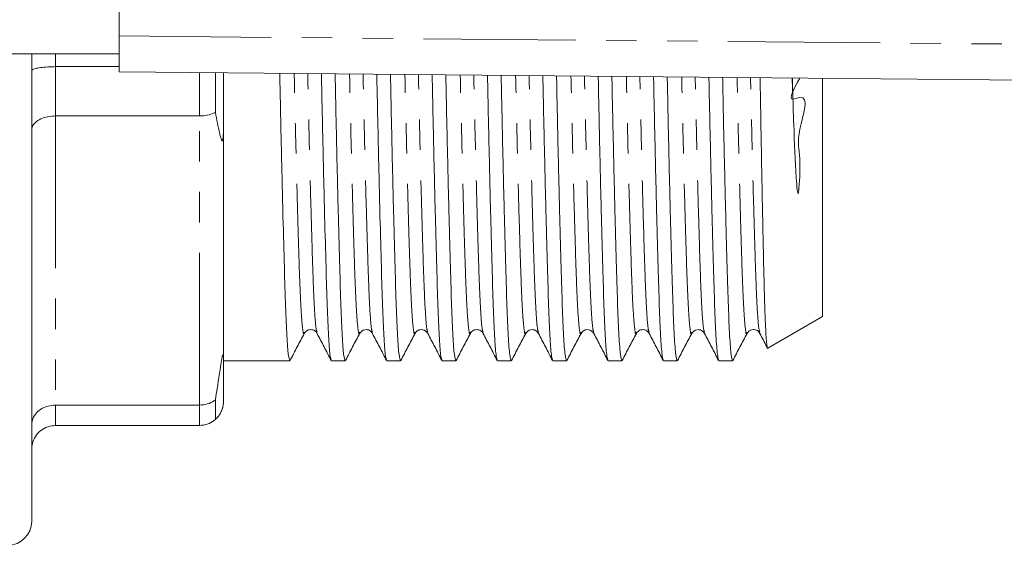
# Model space of a CAD drawing. Units: millimetres. Extents: x 124 to 283, y 82 to 267.
# Drawn here: x 196 to 237, y 82 to 104 of the extents above; entities that cross this region are included whole.
import ezdxf

# ---------------------------------------------------------------- set-up
doc = ezdxf.new("R2010")
doc.units = ezdxf.units.MM
doc.linetypes.add('PHANTOM', pattern=[12.7, 6.35, -1.27, 1.27, -1.27, 1.27, -1.27])

msp = doc.modelspace()

# ---------------------------------------------------------------- linework, layer by layer
at = {"color": 7, "linetype": 'Continuous', "lineweight": 15}
for p, q in [((200.295, 117.94), (200.295, 103.44)), ((200.295, 101.94), (200.295, 103.44)), ((192.747, 102.69), (200.295, 102.69)), ((196.648, 83.19), (196.648, 102.69)), ((200.295, 102.161), (197.648, 102.161)), ((280.268, 101.217), (200.295, 101.94)), ((204.314, 101.904), (204.314, 100.252)), ((204.648, 99.576), (204.648, 101.901)), ((228.406, 100.803), (228.378, 101.686)), ((229.648, 91.738), (229.648, 101.675)), ((197.648, 100.104), (203.648, 100.104)), ((204.648, 99.576), (204.648, 89.984)), ((227.363, 90.418), (229.648, 91.738)), ((226.495, 91.078), (226.493, 91.072)), ((204.648, 88.19), (204.648, 89.984)), ((204.648, 89.89), (207.416, 89.89)), ((209.155, 89.89), (209.725, 89.89)), ((211.464, 89.89), (212.034, 89.89)), ((213.773, 89.89), (214.343, 89.89)), ((216.082, 89.89), (216.652, 89.89)), ((218.391, 89.89), (218.961, 89.89)), ((220.7, 89.89), (221.27, 89.89)), ((223.009, 89.89), (223.579, 89.89)), ((225.318, 89.89), (225.888, 89.89)), ((203.648, 88.042), (197.648, 88.042)), ((204.314, 88.253), (204.314, 87.444)), ((197.648, 87.19), (203.648, 87.19))]:
    msp.add_line(p, q, dxfattribs=at)
at = {"color": 8, "linetype": 'PHANTOM', "lineweight": 0}
for p, q in [((200.295, 103.44), (280.272, 102.717)), ((197.648, 102.69), (197.648, 102.161)), ((197.648, 102.161), (197.648, 100.104)), ((203.648, 100.104), (203.648, 101.91)), ((228.406, 100.803), (228.386, 101.686)), ((197.648, 100.104), (197.648, 88.042)), ((203.648, 88.042), (203.648, 100.104)), ((197.648, 88.042), (197.648, 87.19)), ((203.648, 87.19), (203.648, 88.042))]:
    msp.add_line(p, q, dxfattribs=at)
at = {"color": 7, "linetype": 'Continuous', "lineweight": 15}
msp.add_arc((195.648, 83.19), 1, 270, 0, dxfattribs=at)
for points, knots in [([(196.648, 101.987), (196.648, 101.987), (196.649, 102.001), (196.672, 102.033), (196.791, 102.082), (197.018, 102.125), (197.315, 102.155), (197.537, 102.159), (197.648, 102.161)], [0, 0, 0, 0, 0.006936, 0.151475, 0.366588, 0.578666, 0.789308, 1, 1, 1, 1]), ([(206.999, 101.879), (207.003, 101.67), (207.027, 100.426), (207.073, 98.378), (207.133, 95.855), (207.19, 93.763), (207.241, 92.086), (207.296, 90.85), (207.355, 90.042), (207.396, 89.942), (207.416, 89.891)], [0, 0, 0, 0, 0.028705, 0.17056, 0.311208, 0.448927, 0.582796, 0.71919, 0.859045, 1, 1, 1, 1]), ([(209.141, 89.949), (209.125, 89.993), (209.088, 90.094), (209.034, 90.864), (208.979, 92.1), (208.928, 93.783), (208.871, 95.878), (208.811, 98.405), (208.765, 100.441), (208.741, 101.67), (208.737, 101.864)], [0, 0, 0, 0, 0.114386, 0.258917, 0.399871, 0.538215, 0.680539, 0.825889, 0.972486, 1, 1, 1, 1]), ([(209.308, 101.859), (209.312, 101.656), (209.336, 100.42), (209.382, 98.378), (209.442, 95.855), (209.499, 93.763), (209.55, 92.086), (209.605, 90.85), (209.664, 90.042), (209.705, 89.942), (209.725, 89.891)], [0, 0, 0, 0, 0.027773, 0.169764, 0.310547, 0.448398, 0.582396, 0.718921, 0.85891, 1, 1, 1, 1]), ([(211.45, 89.949), (211.434, 89.993), (211.397, 90.094), (211.343, 90.864), (211.288, 92.1), (211.237, 93.783), (211.18, 95.878), (211.12, 98.405), (211.075, 100.434), (211.05, 101.656), (211.047, 101.843)], [0, 0, 0, 0, 0.1145, 0.259174, 0.400267, 0.538749, 0.681214, 0.826708, 0.97345, 1, 1, 1, 1]), ([(211.617, 101.838), (211.621, 101.642), (211.645, 100.413), (211.691, 98.378), (211.751, 95.855), (211.808, 93.763), (211.859, 92.086), (211.914, 90.85), (211.973, 90.042), (212.014, 89.942), (212.034, 89.891)], [0, 0, 0, 0, 0.026838, 0.168966, 0.309884, 0.447868, 0.581994, 0.718651, 0.858774, 1, 1, 1, 1]), ([(213.759, 89.949), (213.743, 89.993), (213.706, 90.094), (213.652, 90.864), (213.597, 92.1), (213.546, 93.783), (213.489, 95.878), (213.429, 98.405), (213.384, 100.427), (213.36, 101.642), (213.356, 101.822)], [0, 0, 0, 0, 0.114613, 0.259431, 0.400665, 0.539284, 0.68189, 0.827528, 0.974417, 1, 1, 1, 1]), ([(213.927, 101.817), (213.931, 101.629), (213.955, 100.406), (214, 98.378), (214.06, 95.855), (214.117, 93.763), (214.168, 92.086), (214.223, 90.85), (214.282, 90.042), (214.323, 89.942), (214.343, 89.891)], [0, 0, 0, 0, 0.025902, 0.168166, 0.30922, 0.447337, 0.581592, 0.71838, 0.858638, 1, 1, 1, 1]), ([(216.068, 89.949), (216.052, 89.993), (216.015, 90.094), (215.961, 90.864), (215.906, 92.1), (215.855, 93.783), (215.798, 95.878), (215.738, 98.405), (215.693, 100.421), (215.669, 101.628), (215.666, 101.801)], [0, 0, 0, 0, 0.114727, 0.259689, 0.401063, 0.539819, 0.682567, 0.828351, 0.975385, 1, 1, 1, 1]), ([(216.236, 101.796), (216.24, 101.615), (216.264, 100.4), (216.309, 98.378), (216.369, 95.855), (216.426, 93.763), (216.477, 92.086), (216.532, 90.85), (216.591, 90.042), (216.632, 89.942), (216.652, 89.891)], [0, 0, 0, 0, 0.024964, 0.167365, 0.308555, 0.446805, 0.581189, 0.718109, 0.858502, 1, 1, 1, 1]), ([(218.377, 89.949), (218.361, 89.993), (218.324, 90.094), (218.27, 90.864), (218.215, 92.1), (218.164, 93.783), (218.107, 95.878), (218.047, 98.405), (218.002, 100.414), (217.978, 101.614), (217.975, 101.78)], [0, 0, 0, 0, 0.114841, 0.259947, 0.401462, 0.540356, 0.683246, 0.829174, 0.976355, 1, 1, 1, 1]), ([(218.546, 101.775), (218.549, 101.601), (218.573, 100.393), (218.618, 98.378), (218.678, 95.855), (218.735, 93.763), (218.786, 92.086), (218.841, 90.85), (218.9, 90.042), (218.941, 89.942), (218.961, 89.891)], [0, 0, 0, 0, 0.024025, 0.166563, 0.307889, 0.446272, 0.580786, 0.717837, 0.858366, 1, 1, 1, 1]), ([(220.686, 89.949), (220.67, 89.993), (220.633, 90.094), (220.579, 90.864), (220.524, 92.1), (220.473, 93.783), (220.416, 95.878), (220.356, 98.405), (220.311, 100.407), (220.288, 101.6), (220.284, 101.759)], [0, 0, 0, 0, 0.114956, 0.260206, 0.401861, 0.540894, 0.683926, 0.83, 0.977327, 1, 1, 1, 1]), ([(220.855, 101.754), (220.858, 101.587), (220.882, 100.386), (220.927, 98.379), (220.987, 95.855), (221.044, 93.763), (221.095, 92.086), (221.15, 90.85), (221.209, 90.042), (221.25, 89.942), (221.27, 89.891)], [0, 0, 0, 0, 0.023083, 0.165759, 0.307221, 0.445738, 0.580381, 0.717565, 0.858229, 1, 1, 1, 1]), ([(222.995, 89.949), (222.979, 89.993), (222.942, 90.094), (222.888, 90.864), (222.833, 92.1), (222.782, 93.783), (222.725, 95.878), (222.665, 98.406), (222.62, 100.401), (222.597, 101.586), (222.594, 101.739)], [0, 0, 0, 0, 0.11507, 0.260465, 0.402262, 0.541433, 0.684608, 0.830827, 0.978301, 1, 1, 1, 1]), ([(223.164, 101.733), (223.168, 101.573), (223.191, 100.38), (223.236, 98.379), (223.296, 95.855), (223.353, 93.763), (223.404, 92.086), (223.459, 90.85), (223.518, 90.042), (223.559, 89.942), (223.579, 89.891)], [0, 0, 0, 0, 0.02214, 0.164953, 0.306552, 0.445202, 0.579976, 0.717292, 0.858092, 1, 1, 1, 1]), ([(225.304, 89.949), (225.288, 89.993), (225.251, 90.094), (225.197, 90.864), (225.142, 92.1), (225.091, 93.783), (225.034, 95.878), (224.974, 98.406), (224.929, 100.394), (224.906, 101.573), (224.903, 101.718)], [0, 0, 0, 0, 0.115185, 0.260725, 0.402663, 0.541973, 0.685291, 0.831656, 0.979276, 1, 1, 1, 1]), ([(225.474, 101.712), (225.477, 101.559), (225.5, 100.373), (225.545, 98.379), (225.605, 95.855), (225.662, 93.763), (225.713, 92.086), (225.768, 90.85), (225.827, 90.042), (225.868, 89.942), (225.888, 89.891)], [0, 0, 0, 0, 0.021195, 0.164146, 0.305882, 0.444666, 0.57957, 0.717019, 0.857955, 1, 1, 1, 1]), ([(227.039, 101.698), (227.039, 101.677), (227.048, 101.122), (227.073, 99.621), (227.107, 97.749), (227.139, 96.087), (227.171, 94.564), (227.201, 93.264), (227.23, 92.219), (227.261, 91.359), (227.294, 90.759), (227.327, 90.487), (227.345, 90.368), (227.354, 90.425), (227.356, 90.432)], [0, 0, 0, 0, 0.003092, 0.080377, 0.229927, 0.306941, 0.383955, 0.533505, 0.610535, 0.687566, 0.836481, 0.913188, 0.989894, 1, 1, 1, 1]), ([(228.697, 101.683), (228.448, 101.24), (228.112, 100.642), (229.197, 101.124), (228.506, 99.321), (228.75, 98.362), (228.684, 97.458), (228.652, 97.001), (228.644, 96.937), (228.639, 96.907), (228.636, 96.893), (228.634, 96.887), (228.633, 96.882), (228.631, 96.879), (228.63, 96.876), (228.628, 96.875), (228.627, 96.874), (228.626, 96.873), (228.625, 96.873), (228.624, 96.873), (228.621, 96.875), (228.615, 96.886), (228.602, 96.935), (228.574, 97.147), (228.51, 98.035), (228.457, 99.288), (228.418, 100.45), (228.406, 100.803)], [0, 0, 0, 0, 0.084649, 0.114369, 0.251269, 0.385037, 0.529324, 0.542726, 0.548916, 0.551954, 0.552967, 0.553669, 0.554151, 0.554485, 0.55483, 0.554963, 0.555097, 0.555188, 0.555279, 0.555415, 0.555681, 0.556675, 0.560615, 0.576311, 0.639041, 0.890593, 1, 1, 1, 1]), ([(203.648, 100.104), (203.759, 100.11), (203.981, 100.123), (204.199, 100.195), (204.298, 100.244), (204.314, 100.252)], [0, 0, 0, 0, 0.456179, 0.912253, 1, 1, 1, 1]), ([(204.314, 100.252), (204.37, 99.954), (204.436, 99.597), (204.518, 99.256), (204.545, 99.163), (204.565, 99.108), (204.582, 99.077), (204.596, 99.066), (204.606, 99.07), (204.613, 99.082), (204.62, 99.101), (204.627, 99.129), (204.636, 99.192), (204.647, 99.35), (204.648, 99.481), (204.648, 99.576)], [0, 0, 0, 0, 0.518629, 0.62068, 0.683886, 0.725816, 0.761968, 0.785644, 0.797789, 0.807563, 0.817409, 0.825944, 0.841463, 0.884667, 1, 1, 1, 1]), ([(196.648, 99.52), (196.648, 99.522), (196.649, 99.568), (196.672, 99.679), (196.791, 99.842), (197.018, 99.987), (197.315, 100.085), (197.537, 100.098), (197.648, 100.104)], [0, 0, 0, 0, 0.006936, 0.151475, 0.366589, 0.578666, 0.789308, 1, 1, 1, 1]), ([(210.332, 91.034), (210.391, 91.103), (210.485, 91.214), (210.764, 91.172), (210.831, 91.08), (210.865, 91.033)], [0, 0, 0, 0, 0.453328, 0.719012, 1, 1, 1, 1]), ([(212.641, 91.034), (212.675, 91.081), (212.743, 91.173), (213.022, 91.213), (213.115, 91.102), (213.174, 91.033)], [0, 0, 0, 0, 0.279698, 0.544951, 1, 1, 1, 1]), ([(217.259, 91.034), (217.318, 91.103), (217.412, 91.214), (217.691, 91.172), (217.758, 91.08), (217.792, 91.033)], [0, 0, 0, 0, 0.453028, 0.718782, 1, 1, 1, 1]), ([(219.568, 91.034), (219.602, 91.081), (219.67, 91.173), (219.949, 91.213), (220.042, 91.102), (220.101, 91.033)], [0, 0, 0, 0, 0.279548, 0.544759, 1, 1, 1, 1]), ([(224.186, 91.034), (224.245, 91.103), (224.339, 91.214), (224.618, 91.172), (224.685, 91.08), (224.719, 91.033)], [0, 0, 0, 0, 0.453065, 0.718801, 1, 1, 1, 1]), ([(207.43, 89.903), (207.529, 90.091), (207.726, 90.468), (207.924, 90.845), (208.023, 91.034)], [0, 0, 0, 0, 0.500012, 1, 1, 1, 1]), ([(208.023, 91.034), (208.05, 91.073), (208.105, 91.151), (208.29, 91.21), (208.475, 91.15), (208.529, 91.072), (208.556, 91.033)], [0, 0, 0, 0, 0.246927, 0.499992, 0.753061, 1, 1, 1, 1]), ([(208.556, 91.033), (208.654, 90.844), (208.849, 90.468), (209.043, 90.092), (209.141, 89.903)], [0, 0, 0, 0, 0.499988, 1, 1, 1, 1]), ([(209.739, 89.903), (209.838, 90.092), (210.035, 90.468), (210.233, 90.845), (210.332, 91.034)], [0, 0, 0, 0, 0.500011, 1, 1, 1, 1]), ([(210.865, 91.033), (210.963, 90.844), (211.158, 90.468), (211.352, 90.092), (211.45, 89.903)], [0, 0, 0, 0, 0.499988, 1, 1, 1, 1]), ([(212.048, 89.903), (212.146, 90.091), (212.344, 90.468), (212.542, 90.845), (212.641, 91.034)], [0, 0, 0, 0, 0.500011, 1, 1, 1, 1]), ([(213.174, 91.033), (213.272, 90.844), (213.467, 90.468), (213.661, 90.092), (213.759, 89.903)], [0, 0, 0, 0, 0.499988, 1, 1, 1, 1]), ([(214.357, 89.903), (214.456, 90.091), (214.653, 90.468), (214.851, 90.845), (214.95, 91.034)], [0, 0, 0, 0, 0.500011, 1, 1, 1, 1]), ([(214.95, 91.034), (214.977, 91.073), (215.032, 91.151), (215.217, 91.21), (215.402, 91.15), (215.456, 91.072), (215.483, 91.033)], [0, 0, 0, 0, 0.2469319, 0.4999919, 0.7530564, 1, 1, 1, 1]), ([(215.483, 91.033), (215.581, 90.844), (215.776, 90.468), (215.97, 90.092), (216.068, 89.903)], [0, 0, 0, 0, 0.499988, 1, 1, 1, 1]), ([(216.666, 89.903), (216.764, 90.091), (216.962, 90.468), (217.16, 90.845), (217.259, 91.034)], [0, 0, 0, 0, 0.500012, 1, 1, 1, 1]), ([(217.792, 91.033), (217.89, 90.844), (218.085, 90.468), (218.279, 90.092), (218.377, 89.903)], [0, 0, 0, 0, 0.499988, 1, 1, 1, 1]), ([(218.975, 89.903), (219.074, 90.091), (219.271, 90.468), (219.469, 90.845), (219.568, 91.034)], [0, 0, 0, 0, 0.500011, 1, 1, 1, 1]), ([(220.101, 91.033), (220.199, 90.844), (220.394, 90.468), (220.588, 90.092), (220.686, 89.903)], [0, 0, 0, 0, 0.499988, 1, 1, 1, 1]), ([(221.284, 89.903), (221.383, 90.091), (221.58, 90.468), (221.778, 90.845), (221.877, 91.034)], [0, 0, 0, 0, 0.500011, 1, 1, 1, 1]), ([(221.877, 91.034), (221.904, 91.073), (221.959, 91.151), (222.144, 91.21), (222.329, 91.15), (222.383, 91.071), (222.41, 91.033)], [0, 0, 0, 0, 0.2469293, 0.4999917, 0.7530587, 1, 1, 1, 1]), ([(222.41, 91.033), (222.508, 90.844), (222.703, 90.468), (222.897, 90.092), (222.995, 89.903)], [0, 0, 0, 0, 0.499988, 1, 1, 1, 1]), ([(223.593, 89.903), (223.691, 90.091), (223.889, 90.468), (224.087, 90.845), (224.186, 91.034)], [0, 0, 0, 0, 0.500011, 1, 1, 1, 1]), ([(224.719, 91.033), (224.817, 90.844), (225.012, 90.468), (225.206, 90.092), (225.304, 89.903)], [0, 0, 0, 0, 0.499988, 1, 1, 1, 1]), ([(225.902, 89.903), (226.001, 90.091), (226.198, 90.468), (226.396, 90.845), (226.495, 91.034)], [0, 0, 0, 0, 0.500011, 1, 1, 1, 1]), ([(226.495, 91.034), (226.519, 91.069), (226.57, 91.143), (226.744, 91.21), (226.939, 91.158), (226.998, 91.075), (227.028, 91.033)], [0, 0, 0, 0, 0.234321, 0.482775, 0.740445, 1, 1, 1, 1]), ([(227.028, 91.033), (227.126, 90.844), (227.229, 90.645), (227.332, 90.445), (227.338, 90.434)], [0, 0, 0, 0, 0.942516, 1, 1, 1, 1]), ([(204.648, 89.984), (204.648, 90.04), (204.648, 90.111), (204.634, 90.143), (204.626, 90.137), (204.62, 90.126), (204.613, 90.106), (204.605, 90.08), (204.591, 90.021), (204.552, 89.822), (204.456, 89.203), (204.376, 88.667), (204.314, 88.253)], [0, 0, 0, 0, 0.1284579, 0.161798, 0.1730955, 0.1845059, 0.1931273, 0.201719, 0.2167198, 0.2573004, 0.425783, 1, 1, 1, 1]), ([(196.648, 87.212), (196.648, 87.215), (196.649, 87.28), (196.672, 87.437), (196.791, 87.668), (197.018, 87.875), (197.315, 88.015), (197.537, 88.033), (197.648, 88.042)], [0, 0, 0, 0, 0.006936, 0.151475, 0.366589, 0.578666, 0.789308, 1, 1, 1, 1]), ([(203.648, 88.042), (203.759, 88.051), (203.981, 88.069), (204.199, 88.171), (204.298, 88.242), (204.314, 88.253)], [0, 0, 0, 0, 0.456179, 0.912253, 1, 1, 1, 1]), ([(204.314, 87.444), (204.321, 87.45), (204.375, 87.499), (204.44, 87.57), (204.513, 87.687), (204.542, 87.74), (204.563, 87.785), (204.58, 87.826), (204.595, 87.866), (204.606, 87.902), (204.614, 87.93), (204.622, 87.96), (204.629, 87.993), (204.639, 88.051), (204.647, 88.121), (204.648, 88.164), (204.648, 88.19)], [0, 0, 0, 0, 0.0585986, 0.5000675, 0.6100119, 0.6769906, 0.7211685, 0.7570114, 0.7864744, 0.797518, 0.8086717, 0.8187633, 0.8297203, 0.8486026, 0.9087946, 1, 1, 1, 1]), ([(196.648, 86.19), (196.648, 86.194), (196.649, 86.272), (196.672, 86.462), (196.791, 86.74), (197.018, 86.989), (197.315, 87.158), (197.537, 87.179), (197.648, 87.19)], [0, 0, 0, 0, 0.006936, 0.151475, 0.366588, 0.578666, 0.789308, 1, 1, 1, 1]), ([(203.648, 87.19), (203.759, 87.201), (203.981, 87.222), (204.199, 87.345), (204.298, 87.43), (204.314, 87.444)], [0, 0, 0, 0, 0.456179, 0.912253, 1, 1, 1, 1])]:
    msp.add_open_spline(points, degree=3, knots=knots, dxfattribs=at)
at = {"color": 8, "linetype": 'PHANTOM', "lineweight": 0}
for points, knots in [([(208.023, 91.078), (208.018, 91.056), (207.993, 90.935), (207.947, 91.213), (207.888, 91.919), (207.833, 93.104), (207.782, 94.688), (207.725, 96.668), (207.665, 99.059), (207.623, 100.835), (207.602, 101.842), (207.601, 101.874)], [0, 0, 0, 0, 0.032317, 0.172659, 0.31122, 0.446351, 0.578981, 0.715426, 0.854773, 0.995315, 1, 1, 1, 1]), ([(208.556, 91.078), (208.541, 91.119), (208.504, 91.212), (208.45, 91.937), (208.395, 93.104), (208.344, 94.694), (208.287, 96.674), (208.227, 99.067), (208.185, 100.839), (208.164, 101.841), (208.163, 101.869)], [0, 0, 0, 0, 0.115186, 0.263493, 0.408128, 0.550086, 0.696127, 0.845274, 0.995701, 1, 1, 1, 1]), ([(210.332, 91.079), (210.327, 91.056), (210.302, 90.935), (210.256, 91.213), (210.197, 91.919), (210.142, 93.104), (210.091, 94.688), (210.034, 96.668), (209.974, 99.059), (209.932, 100.828), (209.911, 101.828), (209.91, 101.853)], [0, 0, 0, 0, 0.03244, 0.172909, 0.311597, 0.446852, 0.579603, 0.716172, 0.855646, 0.996317, 1, 1, 1, 1]), ([(210.865, 91.078), (210.85, 91.119), (210.813, 91.212), (210.759, 91.937), (210.704, 93.104), (210.653, 94.694), (210.596, 96.674), (210.536, 99.067), (210.494, 100.832), (210.473, 101.827), (210.473, 101.848)], [0, 0, 0, 0, 0.115311, 0.263776, 0.408567, 0.550678, 0.696876, 0.846184, 0.996773, 1, 1, 1, 1]), ([(212.641, 91.078), (212.636, 91.056), (212.611, 90.935), (212.565, 91.213), (212.506, 91.919), (212.451, 93.104), (212.4, 94.688), (212.343, 96.668), (212.283, 99.059), (212.241, 100.821), (212.22, 101.814), (212.22, 101.832)], [0, 0, 0, 0, 0.032346, 0.172975, 0.31182, 0.447229, 0.580131, 0.716856, 0.856489, 0.997319, 1, 1, 1, 1]), ([(213.174, 91.078), (213.159, 91.119), (213.122, 91.212), (213.068, 91.937), (213.013, 93.104), (212.962, 94.694), (212.905, 96.674), (212.845, 99.067), (212.803, 100.826), (212.783, 101.813), (212.782, 101.827)], [0, 0, 0, 0, 0.115435, 0.26406, 0.409008, 0.551271, 0.697627, 0.847096, 0.997847, 1, 1, 1, 1]), ([(214.95, 91.079), (214.945, 91.056), (214.92, 90.935), (214.874, 91.213), (214.815, 91.919), (214.76, 93.104), (214.709, 94.688), (214.652, 96.668), (214.592, 99.06), (214.55, 100.815), (214.529, 101.8), (214.529, 101.811)], [0, 0, 0, 0, 0.032444, 0.173206, 0.312181, 0.447717, 0.580744, 0.717598, 0.857361, 0.998324, 1, 1, 1, 1]), ([(215.483, 91.078), (215.468, 91.119), (215.431, 91.212), (215.377, 91.937), (215.322, 93.104), (215.271, 94.694), (215.214, 96.674), (215.154, 99.067), (215.112, 100.819), (215.092, 101.799), (215.092, 101.806)], [0, 0, 0, 0, 0.1155594, 0.2643453, 0.4094488, 0.5518659, 0.6983796, 0.8480093, 0.9989227, 1, 1, 1, 1]), ([(217.259, 91.078), (217.254, 91.056), (217.229, 90.935), (217.183, 91.213), (217.124, 91.919), (217.069, 93.104), (217.018, 94.688), (216.961, 96.668), (216.901, 99.06), (216.859, 100.808), (216.839, 101.786), (216.839, 101.791)], [0, 0, 0, 0, 0.032346, 0.173269, 0.312403, 0.448095, 0.581274, 0.718283, 0.858207, 0.999331, 1, 1, 1, 1]), ([(217.792, 91.078), (217.777, 91.119), (217.74, 91.212), (217.686, 91.937), (217.631, 93.104), (217.58, 94.693), (217.523, 96.68), (217.463, 99.042), (217.422, 100.868), (217.401, 101.785)], [0, 0, 0, 0, 0.115684, 0.264631, 0.409891, 0.552462, 0.699134, 0.848925, 1, 1, 1, 1]), ([(219.568, 91.078), (219.563, 91.056), (219.538, 90.935), (219.492, 91.213), (219.433, 91.919), (219.378, 93.105), (219.327, 94.686), (219.27, 96.674), (219.21, 99.032), (219.169, 100.855), (219.148, 101.77)], [0, 0, 0, 0, 0.032469, 0.173525, 0.312791, 0.448611, 0.581916, 0.719055, 0.859112, 1, 1, 1, 1]), ([(220.101, 91.078), (220.086, 91.119), (220.049, 91.212), (219.995, 91.937), (219.94, 93.104), (219.889, 94.693), (219.832, 96.681), (219.772, 99.035), (219.731, 100.855), (219.711, 101.765)], [0, 0, 0, 0, 0.11582, 0.264941, 0.410372, 0.55311, 0.699954, 0.849921, 1, 1, 1, 1]), ([(221.877, 91.079), (221.872, 91.056), (221.847, 90.935), (221.801, 91.213), (221.742, 91.919), (221.687, 93.105), (221.636, 94.686), (221.579, 96.674), (221.519, 99.025), (221.478, 100.842), (221.458, 101.749)], [0, 0, 0, 0, 0.032579, 0.173779, 0.313187, 0.449145, 0.582586, 0.719866, 0.860065, 1, 1, 1, 1]), ([(222.41, 91.078), (222.395, 91.119), (222.358, 91.212), (222.304, 91.937), (222.249, 93.104), (222.198, 94.693), (222.141, 96.681), (222.081, 99.029), (222.04, 100.841), (222.02, 101.744)], [0, 0, 0, 0, 0.1159561, 0.2652524, 0.4108537, 0.5537594, 0.7007757, 0.8509187, 1, 1, 1, 1]), ([(224.186, 91.078), (224.181, 91.056), (224.156, 90.935), (224.11, 91.213), (224.051, 91.919), (223.996, 93.105), (223.945, 94.686), (223.888, 96.674), (223.828, 99.019), (223.787, 100.828), (223.767, 101.728)], [0, 0, 0, 0, 0.03247, 0.173846, 0.313428, 0.449556, 0.583164, 0.720615, 0.860989, 1, 1, 1, 1]), ([(224.719, 91.078), (224.704, 91.119), (224.667, 91.212), (224.613, 91.937), (224.558, 93.104), (224.507, 94.693), (224.45, 96.681), (224.39, 99.022), (224.35, 100.827), (224.33, 101.723)], [0, 0, 0, 0, 0.1160925, 0.2655643, 0.4113368, 0.5544105, 0.7015996, 0.8519191, 1, 1, 1, 1]), ([(226.493, 91.072), (226.489, 91.052), (226.464, 90.935), (226.419, 91.214), (226.36, 91.918), (226.305, 93.105), (226.254, 94.686), (226.197, 96.675), (226.137, 99.013), (226.097, 100.814), (226.077, 101.707)], [0, 0, 0, 0, 0.0292147, 0.1712277, 0.3114388, 0.4481799, 0.5823893, 0.7204592, 0.8614655, 1, 1, 1, 1]), ([(227.028, 91.078), (227.013, 91.119), (226.976, 91.212), (226.922, 91.937), (226.867, 93.104), (226.816, 94.693), (226.759, 96.681), (226.7, 99.016), (226.659, 100.814), (226.639, 101.702)], [0, 0, 0, 0, 0.116229, 0.265877, 0.411821, 0.555063, 0.702425, 0.852922, 1, 1, 1, 1])]:
    msp.add_open_spline(points, degree=3, knots=knots, dxfattribs=at)

doc.saveas('drawing.dxf')
